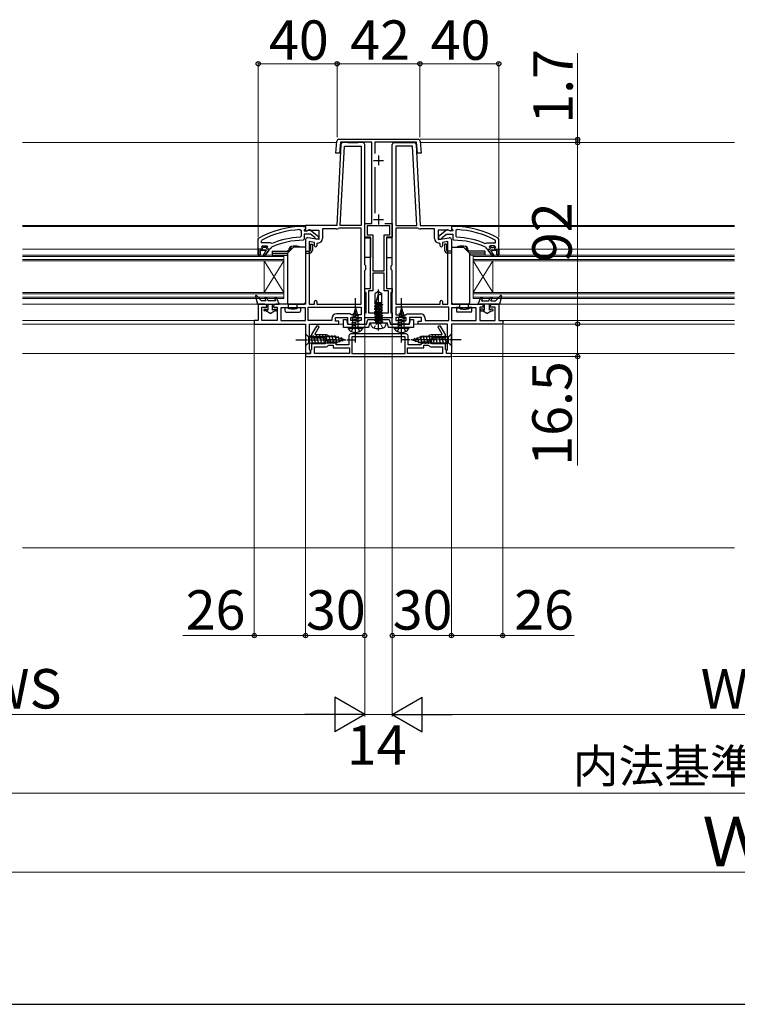
# Model space of a CAD drawing. Extents: x 175 to 1925, y 210 to 2812.
# Drawn here: x 678 to 1042, y 210 to 709 of the extents above; entities that cross this region are included whole.
import ezdxf

# ---------------------------------------------------------------- set-up
doc = ezdxf.new("R2010")
doc.units = 0
for name, pattern in [('HIDDEN', [9.525, 6.35, -3.175]), ('YCENTER_1', [13, 10, -1, 1, -1]), ('YHIDDEN_1', [4, 3, -1])]:
    doc.linetypes.add(name, pattern=pattern)
for name, color, linetype, lineweight in [('YKK_11', 7, 'CONTINUOUS', 30), ('YKK_12', 2, 'CONTINUOUS', 13), ('YKK_13', 4, 'CONTINUOUS', 30), ('YKK_D', 6, 'CONTINUOUS', 13), ('YKK_ZWAK', 7, 'CONTINUOUS', 30), ('YSS_K', 3, 'CONTINUOUS', 13)]:
    doc.layers.add(name, color=color, linetype=linetype, lineweight=lineweight)
doc.styles.add('text-b', font='txt')

msp = doc.modelspace()

# ---------------------------------------------------------------- linework, layer by layer
at = {"layer": 'YKK_11', "linetype": 'ByBlock', "lineweight": -2, "ltscale": 0.5}
for p, q in [((838.72, 641.72), (839.27, 647.81)), ((840.26, 648.72), (880.43, 648.72)), ((841.02, 647.22), (840.53, 641.72)), ((856.95, 647.22), (841.02, 647.22)), ((856.95, 606.02), (856.95, 647.22)), ((879.68, 647.22), (858.45, 647.22)), ((858.45, 647.22), (858.45, 641.44)), ((880.17, 641.72), (879.68, 647.22)), ((881.43, 647.81), (881.98, 641.72)), ((840.53, 641.72), (838.72, 641.72)), ((881.98, 641.72), (880.17, 641.72)), ((858.45, 634.59), (858.45, 611.33)), ((822.35, 604.52), (823.35, 604.52)), ((823.35, 604.52), (823.35, 603.42)), ((853.35, 599.02), (853.35, 606.02)), ((853.35, 606.02), (856.95, 606.02)), ((866.15, 604.82), (854.55, 604.82)), ((854.55, 604.82), (854.55, 600.22)), ((863.62, 606.02), (867.35, 606.02)), ((866.15, 600.22), (866.15, 604.82)), ((867.35, 606.02), (867.35, 599.02)), ((898.35, 604.52), (897.35, 604.52)), ((897.35, 604.52), (897.35, 603.42)), ((820.53, 602.88), (821.05, 602.38)), ((821.05, 599.58), (820.57, 599.08)), ((821.05, 602.38), (821.05, 599.58)), ((822.91, 602.92), (822.65, 602.62)), ((822.65, 602.62), (822.65, 602.22)), ((822.65, 602.22), (824.05, 602.22)), ((825.81, 600.62), (822.65, 600.62)), ((822.65, 600.62), (822.65, 598.02)), ((823.35, 603.42), (822.91, 602.92)), ((824.05, 602.22), (824.45, 602.42)), ((828.06, 598.86), (825.81, 600.62)), ((825.87, 602.61), (829.85, 599.49)), ((829.85, 599.49), (829.85, 598.02)), ((854.55, 600.22), (857.55, 600.22)), ((857.55, 600.22), (857.55, 582.02)), ((863.15, 582.02), (863.15, 600.22)), ((863.15, 600.22), (866.15, 600.22)), ((894.83, 602.61), (890.85, 599.49)), ((890.85, 599.49), (890.85, 598.02)), ((892.64, 598.86), (894.89, 600.62)), ((894.89, 600.62), (898.05, 600.62)), ((896.65, 602.22), (896.25, 602.42)), ((898.05, 602.22), (896.65, 602.22)), ((897.35, 603.42), (897.79, 602.92)), ((897.79, 602.92), (898.05, 602.62)), ((898.05, 602.62), (898.05, 602.22)), ((898.05, 600.62), (898.05, 598.02)), ((900.17, 602.88), (899.65, 602.38)), ((899.65, 602.38), (899.65, 599.58)), ((899.65, 599.58), (900.13, 599.08)), ((799.35, 598.07), (799.6, 598.5)), ((799.35, 593.02), (799.35, 598.07)), ((800.95, 597.12), (801.21, 597.56)), ((800.95, 596.22), (800.95, 597.12)), ((805.46, 596.22), (800.95, 596.22)), ((800.95, 594.12), (801.45, 594.62)), ((801.45, 594.62), (803.65, 594.62)), ((803.65, 594.62), (804.15, 594.12)), ((805.85, 596.03), (805.46, 596.22)), ((806.44, 595.87), (805.85, 596.03)), ((822.65, 598.02), (822.15, 597.52)), ((828.25, 598.49), (828.06, 598.86)), ((828.75, 598.02), (828.25, 598.49)), ((829.85, 598.02), (828.75, 598.02)), ((856.35, 599.02), (853.35, 599.02)), ((856.35, 573.02), (856.35, 599.02)), ((867.35, 599.02), (864.35, 599.02)), ((864.35, 599.02), (864.35, 573.02)), ((890.85, 598.02), (891.95, 598.02)), ((891.95, 598.02), (892.45, 598.49)), ((892.45, 598.49), (892.64, 598.86)), ((898.05, 598.02), (898.55, 597.52)), ((914.25, 595.87), (914.84, 596.03)), ((914.84, 596.03), (915.24, 596.22)), ((915.24, 596.22), (919.75, 596.22)), ((917.05, 594.62), (916.55, 594.12)), ((919.25, 594.62), (917.05, 594.62)), ((919.75, 594.12), (919.25, 594.62)), ((919.75, 597.12), (919.49, 597.56)), ((919.75, 596.22), (919.75, 597.12)), ((921.35, 598.07), (921.1, 598.5)), ((921.35, 593.02), (921.35, 598.07)), ((799.35, 590.02), (799.35, 593.02)), ((799.35, 593.02), (799.35, 593.02)), ((800.35, 590.02), (799.35, 590.02)), ((803.45, 592.52), (800.35, 592.52)), ((800.35, 592.52), (800.35, 590.02)), ((801.75, 594.12), (800.95, 594.12)), ((802.05, 593.86), (801.75, 594.12)), ((801.88, 589.81), (803.45, 592.52)), ((802.56, 589.39), (801.88, 589.81)), ((803.04, 593.86), (802.05, 593.86)), ((804.65, 592.52), (802.56, 589.39)), ((803.34, 594.12), (803.04, 593.86)), ((804.15, 594.12), (803.34, 594.12)), ((804.15, 594.12), (804.15, 594.12)), ((805.25, 593.02), (804.65, 593.02)), ((804.65, 593.02), (804.65, 592.52)), ((805.75, 593.5), (805.25, 593.02)), ((806.04, 593.94), (805.75, 593.5)), ((914.66, 593.94), (914.95, 593.5)), ((914.95, 593.5), (915.45, 593.02)), ((915.45, 593.02), (916.05, 593.02)), ((916.05, 593.02), (916.05, 592.52)), ((916.05, 592.52), (918.14, 589.39)), ((916.55, 594.12), (917.35, 594.12)), ((916.55, 594.12), (916.55, 594.12)), ((918.81, 589.81), (917.25, 592.52)), ((917.25, 592.52), (920.35, 592.52)), ((917.35, 594.12), (917.65, 593.86)), ((917.65, 593.86), (918.64, 593.86)), ((918.14, 589.39), (918.81, 589.81)), ((918.64, 593.86), (918.94, 594.12)), ((918.94, 594.12), (919.75, 594.12)), ((920.35, 592.52), (920.35, 590.02)), ((920.35, 590.02), (921.35, 590.02)), ((921.35, 590.02), (921.35, 593.02)), ((921.35, 593.02), (921.35, 593.02)), ((857.55, 582.02), (863.15, 582.02)), ((863.15, 580.82), (857.55, 580.82)), ((857.55, 580.82), (857.55, 571.82)), ((863.15, 571.82), (863.15, 580.82)), ((853.35, 571.02), (853.35, 573.02)), ((853.35, 573.02), (856.35, 573.02)), ((854.15, 571.02), (853.35, 571.02)), ((854.15, 560.72), (854.15, 571.02)), ((857.55, 571.82), (855.35, 571.82)), ((855.35, 571.82), (855.35, 560.72)), ((865.35, 571.82), (863.15, 571.82)), ((864.35, 573.02), (867.35, 573.02)), ((865.35, 560.72), (865.35, 571.82)), ((867.35, 571.02), (866.55, 571.02)), ((866.55, 571.02), (866.55, 560.72)), ((867.35, 573.02), (867.35, 571.02)), ((853.35, 558.22), (853.35, 560.72)), ((853.35, 560.72), (854.15, 560.72)), ((855.35, 560.72), (865.35, 560.72)), ((866.55, 560.72), (867.35, 560.72)), ((867.35, 560.72), (867.35, 558.22)), ((842.65, 553.22), (842.65, 557.32)), ((842.65, 557.32), (843.85, 557.32)), ((843.85, 557.32), (844.15, 557.32)), ((844.15, 557.32), (844.55, 555.02)), ((844.55, 555.02), (854.27, 555.02)), ((867.35, 558.22), (853.35, 558.22)), ((854.27, 555.02), (854.88, 557.32)), ((854.88, 557.32), (865.82, 557.32)), ((855.85, 555.52), (855.23, 553.22)), ((864.85, 555.52), (855.85, 555.52)), ((865.46, 553.22), (864.85, 555.52)), ((865.82, 557.32), (866.43, 555.02)), ((866.43, 555.02), (876.15, 555.02)), ((876.15, 555.02), (876.55, 557.32)), ((876.55, 557.32), (878.05, 557.32)), ((878.05, 557.32), (878.05, 553.22)), ((828.83, 554.02), (826.35, 549.72)), ((826.35, 549.72), (826.35, 548.02)), ((828.25, 550.02), (830.27, 553.52)), ((828.54, 549.52), (828.25, 550.02)), ((833.85, 549.52), (828.54, 549.52)), ((829.99, 554.02), (828.83, 554.02)), ((830.27, 553.52), (829.99, 554.02)), ((855.23, 553.22), (842.65, 553.22)), ((874.35, 550.02), (846.35, 550.02)), ((878.05, 553.22), (865.46, 553.22)), ((892.15, 549.52), (886.85, 549.52)), ((890.71, 554.02), (890.42, 553.52)), ((890.42, 553.52), (892.44, 550.02)), ((891.87, 554.02), (890.71, 554.02)), ((894.35, 549.72), (891.87, 554.02)), ((892.44, 550.02), (892.15, 549.52)), ((894.35, 548.02), (894.35, 549.72)), ((826.35, 548.02), (833.35, 548.02)), ((833.35, 545.02), (826.35, 545.02)), ((826.35, 545.02), (826.35, 542.02)), ((833.35, 548.02), (833.35, 546.98)), ((833.35, 546.98), (833.47, 546.79)), ((833.47, 546.24), (833.35, 546.06)), ((833.35, 546.06), (833.35, 545.02)), ((833.47, 546.79), (833.47, 546.24)), ((835.2, 548.67), (834.75, 548.95)), ((834.75, 544.08), (835.2, 544.37)), ((834.85, 545.87), (834.85, 547.17)), ((834.85, 547.17), (838.85, 547.17)), ((838.85, 545.87), (834.85, 545.87)), ((838.85, 548.67), (835.2, 548.67)), ((835.2, 544.37), (837.35, 544.37)), ((837.35, 544.37), (837.35, 543.02)), ((838.85, 547.17), (838.85, 548.67)), ((838.85, 544.52), (838.85, 545.87)), ((845.35, 544.52), (838.85, 544.52)), ((845.35, 549.02), (845.35, 544.52)), ((873.85, 548.52), (846.85, 548.52)), ((846.85, 548.52), (846.85, 540.02)), ((873.85, 540.02), (873.85, 548.52)), ((875.35, 544.52), (875.35, 549.02)), ((881.85, 544.52), (875.35, 544.52)), ((885.5, 548.67), (881.85, 548.67)), ((881.85, 548.67), (881.85, 547.17)), ((881.85, 547.17), (885.85, 547.17)), ((885.85, 545.87), (881.85, 545.87)), ((881.85, 545.87), (881.85, 544.52)), ((883.35, 543.02), (883.35, 544.37)), ((883.35, 544.37), (885.5, 544.37)), ((885.95, 548.95), (885.5, 548.67)), ((885.5, 544.37), (885.95, 544.08)), ((885.85, 547.17), (885.85, 545.87)), ((887.23, 546.79), (887.35, 546.98)), ((887.23, 546.24), (887.23, 546.79)), ((887.35, 546.06), (887.23, 546.24)), ((887.35, 546.98), (887.35, 548.02)), ((887.35, 548.02), (894.35, 548.02)), ((887.35, 545.02), (887.35, 546.06)), ((894.35, 545.02), (887.35, 545.02)), ((894.35, 542.02), (894.35, 545.02)), ((825.85, 540.02), (823.35, 540.02)), ((823.35, 540.02), (823.35, 538.52)), ((826.35, 542.02), (825.85, 541.52)), ((825.85, 541.52), (825.85, 540.02)), ((827.85, 540.02), (827.85, 543.52)), ((827.85, 543.52), (833.85, 543.52)), ((845.65, 540.02), (827.85, 540.02)), ((837.35, 543.02), (845.65, 543.02)), ((845.65, 543.02), (845.65, 540.02)), ((846.85, 540.02), (873.85, 540.02)), ((875.05, 540.02), (875.05, 543.02)), ((875.05, 543.02), (883.35, 543.02)), ((892.85, 540.02), (875.05, 540.02)), ((886.85, 543.52), (892.85, 543.52)), ((892.85, 543.52), (892.85, 540.02)), ((894.85, 541.52), (894.35, 542.02)), ((894.85, 540.02), (894.85, 541.52)), ((897.35, 540.02), (894.85, 540.02)), ((897.35, 538.52), (897.35, 540.02)), ((823.35, 538.52), (897.35, 538.52))]:
    msp.add_line(p, q, dxfattribs=at)
at = {"layer": 'YKK_11'}
for p, q in [((841.3, 646.07), (839.15, 605.02)), ((840.95, 605.02), (843.06, 645.22)), ((852.35, 647.02), (842.3, 647.02)), ((843.06, 645.22), (851.55, 645.22)), ((851.55, 645.22), (851.55, 605.02)), ((853.35, 585.02), (853.35, 646.02)), ((867.35, 585.02), (867.35, 646.02)), ((868.35, 647.02), (878.4, 647.02)), ((877.64, 645.22), (869.15, 645.22)), ((869.15, 645.22), (869.15, 605.02)), ((879.75, 605.02), (877.64, 645.22)), ((879.4, 646.07), (881.55, 605.02)), ((839.15, 605.02), (823.35, 605.02)), ((823.35, 605.02), (823.35, 602.32)), ((851.55, 605.02), (840.95, 605.02)), ((869.15, 605.02), (879.75, 605.02)), ((881.55, 605.02), (897.35, 605.02)), ((897.35, 605.02), (897.35, 602.32)), ((823.35, 602.32), (823.86, 602.04)), ((823.86, 602.04), (824.79, 602.62)), ((824.79, 602.62), (830.15, 602.62)), ((830.15, 602.62), (830.15, 597.81)), ((838.95, 603.22), (831.95, 603.22)), ((831.95, 603.22), (831.95, 598.41)), ((840.36, 603.62), (840.1, 603.54)), ((851.55, 603.62), (840.36, 603.62)), ((851.55, 565.02), (851.55, 603.62)), ((869.15, 603.62), (869.15, 565.02)), ((880.34, 603.62), (869.15, 603.62)), ((880.6, 603.54), (880.34, 603.62)), ((888.75, 603.22), (881.75, 603.22)), ((888.75, 598.41), (888.75, 603.22)), ((895.9, 602.62), (890.55, 602.62)), ((890.55, 602.62), (890.55, 597.81)), ((896.83, 602.04), (895.9, 602.62)), ((897.35, 602.32), (896.83, 602.04)), ((823.35, 597.82), (823.35, 565.02)), ((830.15, 597.81), (824.52, 598.8)), ((827.95, 596.37), (825.15, 596.86)), ((825.15, 596.86), (825.15, 565.02)), ((827.95, 594.71), (827.95, 596.37)), ((829.65, 596.11), (829.15, 595.61)), ((829.15, 595.61), (829.15, 594.71)), ((890.55, 597.81), (896.17, 598.8)), ((891.55, 595.61), (891.05, 596.11)), ((891.55, 594.71), (891.55, 595.61)), ((895.55, 596.86), (892.75, 596.37)), ((892.75, 596.37), (892.75, 594.71)), ((895.55, 565.02), (895.55, 596.86)), ((897.35, 597.82), (897.35, 565.02)), ((853.85, 584.52), (853.35, 585.02)), ((853.85, 582.72), (853.85, 584.52)), ((866.85, 584.52), (867.35, 585.02)), ((866.85, 582.72), (866.85, 584.52)), ((853.35, 582.22), (853.85, 582.72)), ((853.35, 555.02), (853.35, 582.22)), ((867.35, 582.22), (866.85, 582.72)), ((867.35, 555.02), (867.35, 582.22)), ((802.65, 565.02), (799.35, 565.02)), ((799.35, 565.02), (799.35, 556.82)), ((823.35, 565.02), (808.15, 565.02)), ((825.15, 565.02), (827.95, 565.02)), ((827.95, 565.02), (827.95, 566.42)), ((829.15, 566.42), (829.15, 565.02)), ((829.15, 565.02), (851.55, 565.02)), ((869.15, 565.02), (891.55, 565.02)), ((891.55, 565.02), (891.55, 566.42)), ((892.75, 566.42), (892.75, 565.02)), ((892.75, 565.02), (895.55, 565.02)), ((897.35, 565.02), (912.55, 565.02)), ((918.05, 565.02), (921.35, 565.02)), ((921.35, 565.02), (921.35, 556.82)), ((801.15, 556.82), (801.15, 563.52)), ((801.15, 563.52), (803.65, 563.52)), ((803.65, 563.52), (803.65, 564.02)), ((807.15, 564.02), (807.15, 563.52)), ((807.15, 563.52), (808.95, 563.52)), ((808.95, 563.52), (808.95, 556.82)), ((823.35, 563.22), (810.75, 563.22)), ((810.75, 563.22), (810.75, 556.82)), ((823.35, 556.82), (823.35, 563.22)), ((824.75, 563.62), (851.55, 563.62)), ((824.75, 556.82), (824.75, 563.62)), ((845.85, 560.12), (839.05, 560.12)), ((846.25, 559.92), (845.85, 560.12)), ((846.65, 559.72), (846.25, 559.92)), ((851.55, 559.72), (846.65, 559.72)), ((851.55, 563.62), (851.55, 559.72)), ((895.95, 563.62), (869.15, 563.62)), ((869.15, 563.62), (869.15, 559.72)), ((869.15, 559.72), (874.05, 559.72)), ((874.05, 559.72), (874.45, 559.92)), ((874.45, 559.92), (874.85, 560.12)), ((874.85, 560.12), (881.65, 560.12)), ((895.95, 556.82), (895.95, 563.62)), ((909.95, 563.22), (897.35, 563.22)), ((897.35, 563.22), (897.35, 556.82)), ((909.95, 556.82), (909.95, 563.22)), ((913.55, 563.52), (911.75, 563.52)), ((911.75, 563.52), (911.75, 556.82)), ((913.55, 564.02), (913.55, 563.52)), ((917.05, 563.52), (917.05, 564.02)), ((919.55, 563.52), (917.05, 563.52)), ((919.55, 556.82), (919.55, 563.52)), ((799.35, 556.82), (797.35, 556.82)), ((797.35, 556.82), (797.35, 555.02)), ((797.35, 555.02), (823.35, 555.02)), ((808.95, 556.82), (801.15, 556.82)), ((810.75, 556.82), (823.35, 556.82)), ((823.35, 555.02), (823.35, 540.02)), ((836.75, 556.82), (824.75, 556.82)), ((825.35, 542.11), (825.35, 555.02)), ((825.35, 555.02), (840.15, 555.02)), ((836.75, 557.82), (836.75, 556.82)), ((838.55, 556.52), (838.55, 558.32)), ((838.55, 558.32), (844.55, 558.32)), ((840.15, 556.52), (838.55, 556.52)), ((840.15, 555.02), (840.15, 556.52)), ((844.55, 558.32), (844.55, 556.02)), ((845.55, 555.02), (848.02, 555.02)), ((846.35, 556.82), (846.35, 558.32)), ((846.35, 558.32), (851.55, 558.32)), ((851.55, 556.82), (846.35, 556.82)), ((848.02, 555.02), (848.41, 555.21)), ((848.41, 555.21), (848.88, 555.21)), ((848.88, 555.21), (849.27, 555.02)), ((849.27, 555.02), (853.35, 555.02)), ((851.55, 558.32), (851.55, 556.82)), ((871.43, 555.02), (867.35, 555.02)), ((874.35, 558.32), (869.15, 558.32)), ((869.15, 558.32), (869.15, 556.82)), ((869.15, 556.82), (874.35, 556.82)), ((871.82, 555.21), (871.43, 555.02)), ((872.28, 555.21), (871.82, 555.21)), ((872.67, 555.02), (872.28, 555.21)), ((875.15, 555.02), (872.67, 555.02)), ((874.35, 556.82), (874.35, 558.32)), ((882.15, 558.32), (876.15, 558.32)), ((876.15, 558.32), (876.15, 556.02)), ((880.55, 555.02), (880.55, 556.52)), ((880.55, 556.52), (882.15, 556.52)), ((895.35, 555.02), (880.55, 555.02)), ((882.15, 556.52), (882.15, 558.32)), ((883.95, 557.82), (883.95, 556.82)), ((883.95, 556.82), (895.95, 556.82)), ((895.35, 542.11), (895.35, 555.02)), ((897.35, 556.82), (909.95, 556.82)), ((923.35, 555.02), (897.35, 555.02)), ((897.35, 555.02), (897.35, 540.02)), ((911.75, 556.82), (919.55, 556.82)), ((921.35, 556.82), (923.35, 556.82)), ((923.35, 556.82), (923.35, 555.02)), ((823.35, 540.02), (825.85, 540.02)), ((825.6, 541.81), (825.35, 542.11)), ((825.85, 541.52), (825.6, 541.81)), ((825.85, 540.02), (825.85, 541.52)), ((894.85, 541.52), (895.1, 541.81)), ((894.85, 540.02), (894.85, 541.52)), ((897.35, 540.02), (894.85, 540.02)), ((895.1, 541.81), (895.35, 542.11))]:
    msp.add_line(p, q, dxfattribs=at)
at = {"layer": 'YKK_11', "ltscale": 0.5}
for p, q in [((860.35, 640.52), (860.35, 635.52)), ((857.85, 638.02), (862.85, 638.02)), ((860.35, 610.52), (860.35, 605.52)), ((857.85, 608.02), (862.85, 608.02))]:
    msp.add_line(p, q, dxfattribs=at)
at = {"layer": 'YKK_11', "linetype": 'ByBlock', "lineweight": 30, "ltscale": 0.5}
for p, q in [((799.35, 593.02), (799.35, 590.02)), ((801.25, 593.02), (799.35, 593.02)), ((799.35, 590.02), (800.35, 590.02)), ((800.35, 590.02), (800.35, 592.52)), ((800.35, 592.52), (803.45, 592.52)), ((801.75, 594.12), (800.95, 594.12)), ((800.95, 594.12), (801.32, 593.61)), ((801.55, 593.32), (801.25, 593.02)), ((801.32, 593.61), (801.55, 593.32)), ((802.05, 593.86), (801.75, 594.12)), ((803.45, 592.52), (801.88, 589.81)), ((801.88, 589.81), (802.56, 589.39)), ((803.04, 593.86), (802.05, 593.86)), ((802.56, 589.39), (804.65, 592.52)), ((803.34, 594.12), (803.04, 593.86)), ((804.15, 594.12), (803.34, 594.12)), ((803.55, 593.32), (803.77, 593.61)), ((803.85, 593.02), (803.55, 593.32)), ((803.77, 593.61), (804.15, 594.09)), ((804.65, 593.02), (803.85, 593.02)), ((804.15, 594.09), (804.15, 594.12)), ((804.15, 594.12), (804.15, 594.12)), ((804.65, 592.52), (804.65, 593.02)), ((916.05, 592.52), (916.05, 593.02)), ((916.05, 593.02), (916.85, 593.02)), ((918.14, 589.39), (916.05, 592.52)), ((916.55, 594.09), (916.55, 594.12)), ((916.55, 594.12), (916.55, 594.12)), ((916.55, 594.12), (917.35, 594.12)), ((916.92, 593.61), (916.55, 594.09)), ((916.85, 593.02), (917.15, 593.32)), ((917.15, 593.32), (916.92, 593.61)), ((920.35, 592.52), (917.25, 592.52)), ((917.25, 592.52), (918.81, 589.81)), ((917.35, 594.12), (917.65, 593.86)), ((917.65, 593.86), (918.64, 593.86)), ((918.81, 589.81), (918.14, 589.39)), ((918.64, 593.86), (918.94, 594.12)), ((918.94, 594.12), (919.75, 594.12)), ((919.37, 593.61), (919.15, 593.32)), ((919.15, 593.32), (919.45, 593.02)), ((919.75, 594.12), (919.37, 593.61)), ((919.45, 593.02), (921.35, 593.02)), ((920.35, 590.02), (920.35, 592.52)), ((921.35, 590.02), (920.35, 590.02)), ((921.35, 593.02), (921.35, 590.02))]:
    msp.add_line(p, q, dxfattribs=at)
at = {"layer": 'YKK_11', "linetype": 'ByBlock', "lineweight": -2, "ltscale": 0.5}
for centre, radius, start, end in [((840.26, 647.72), 1, 90, 174.8725), ((880.43, 647.72), 1, 5.1276, 90), ((822.35, 558.52), 46, 90, 119.6372), ((898.35, 558.52), 46, 60.3628, 90), ((822.35, 558.52), 44.4, 92.3499, 118.4298), ((825.25, 601.82), 1, 51.9133, 143.1301), ((895.45, 601.82), 1, 36.8699, 128.0867), ((898.35, 558.52), 44.4, 61.5702, 87.6501), ((822.35, 558.52), 39, 90.2901, 114.7198), ((822.35, 558.52), 40.6, 92.5101, 113.062), ((898.35, 558.52), 39, 65.2802, 89.7099), ((898.35, 558.52), 40.6, 66.938, 87.4899), ((833.85, 548.52), 1, 25.6793, 90), ((846.35, 549.02), 1, 90, 180), ((874.35, 549.02), 1, 0, 90), ((886.85, 548.52), 1, 90, 154.3207), ((833.85, 544.52), 1, 270, 334.3207), ((886.85, 544.52), 1, 205.6767, 269.9974)]:
    msp.add_arc(centre, radius, start, end, dxfattribs=at)
at = {"layer": 'YKK_11'}
for centre, radius, start, end in [((842.3, 646.02), 1, 90, 177), ((852.35, 646.02), 1, 360, 90), ((868.35, 646.02), 1, 90, 180), ((878.4, 646.02), 1, 3, 90), ((838.95, 605.42), 2.2, 270, 301.5863), ((881.75, 605.42), 2.2, 238.4137, 270), ((824.35, 597.82), 1, 80, 180), ((828.55, 594.71), 0.6, 180, 360), ((829.65, 598.41), 2.3, 270, 360), ((891.05, 598.41), 2.3, 180, 270), ((892.15, 594.71), 0.6, 180, 360), ((896.35, 597.82), 1, 0, 100), ((802.65, 564.02), 1, 0, 90), ((808.15, 564.02), 1, 90, 180), ((828.55, 566.42), 0.6, 0, 180), ((892.15, 566.42), 0.6, 360, 180), ((912.55, 564.02), 1, 0, 90), ((918.05, 564.02), 1, 90, 180), ((839.05, 557.82), 2.3, 90, 180), ((881.65, 557.82), 2.3, 0, 90), ((845.55, 556.02), 1, 180, 270), ((875.15, 556.02), 1, 270, 0)]:
    msp.add_arc(centre, radius, start, end, dxfattribs=at)
at = {"layer": 'YKK_12'}
for p, q in [((679.85, 647.02), (839.2, 647.02)), ((881.5, 647.02), (1040.85, 647.02)), ((679.85, 605.02), (823.64, 605.02)), ((823.35, 604.52), (679.85, 604.52)), ((896.85, 605.02), (1040.85, 605.02)), ((898.35, 604.52), (1040.85, 604.52)), ((679.85, 593.02), (799.35, 593.02)), ((812.35, 590.02), (679.85, 590.02)), ((812.35, 589.32), (679.85, 589.32)), ((812.35, 568.02), (812.35, 590.02)), ((908.35, 568.02), (908.35, 590.02)), ((908.35, 590.02), (1040.85, 590.02)), ((1040.85, 589.32), (908.35, 589.32)), ((921.35, 593.02), (1040.85, 593.02)), ((812.35, 587.72), (679.85, 587.72)), ((812.35, 587.02), (679.85, 587.02)), ((802.35, 571.02), (802.35, 587.02)), ((812.35, 571.02), (802.35, 587.02)), ((812.35, 587.02), (802.35, 571.02)), ((908.35, 587.72), (1040.85, 587.72)), ((1040.85, 587.02), (908.35, 587.02)), ((908.35, 571.02), (918.35, 587.02)), ((908.35, 587.02), (918.35, 571.02)), ((918.35, 571.02), (918.35, 587.02)), ((812.35, 571.02), (679.85, 571.02)), ((812.35, 570.32), (679.85, 570.32)), ((908.35, 571.02), (1040.85, 571.02)), ((1040.85, 570.32), (908.35, 570.32)), ((812.35, 568.72), (679.85, 568.72)), ((812.35, 568.02), (679.85, 568.02)), ((679.85, 565.02), (799.85, 565.02)), ((908.35, 568.72), (1040.85, 568.72)), ((1040.85, 568.02), (908.35, 568.02)), ((920.85, 565.02), (1040.85, 565.02)), ((679.85, 556.82), (797.85, 556.82)), ((679.85, 555.02), (797.85, 555.02)), ((842.65, 555.02), (839.65, 555.02)), ((878.1, 555.02), (881.05, 555.02)), ((922.85, 556.82), (1040.85, 556.82)), ((922.85, 555.02), (1040.85, 555.02)), ((679.85, 540.02), (823.65, 540.02)), ((896.85, 540.02), (1040.85, 540.02))]:
    msp.add_line(p, q, dxfattribs=at)
at = {"layer": 'YKK_13'}
for p, q in [((849.82, 647.22), (844.82, 647.22)), ((844.82, 647.22), (844.82, 647.02)), ((844.82, 647.02), (849.82, 647.02)), ((849.82, 647.02), (849.82, 647.22)), ((870.87, 647.22), (875.87, 647.22)), ((870.87, 647.02), (870.87, 647.22)), ((875.87, 647.02), (870.87, 647.02)), ((875.87, 647.22), (875.87, 647.02)), ((818.29, 594.41), (818.29, 594.02)), ((819.44, 594.27), (819.44, 594.02)), ((825.85, 595.52), (826.85, 595.52)), ((825.85, 595.52), (825.85, 592.52)), ((826.85, 595.52), (826.85, 592.52)), ((853.35, 598.72), (856.35, 598.72)), ((853.35, 588.72), (853.35, 598.72)), ((856.35, 598.72), (856.35, 588.72)), ((867.35, 598.72), (864.35, 598.72)), ((864.35, 598.72), (864.35, 588.72)), ((867.35, 588.72), (867.35, 598.72)), ((894.85, 595.52), (893.85, 595.52)), ((893.85, 595.52), (893.85, 592.52)), ((894.85, 595.52), (894.85, 592.52)), ((901.25, 594.27), (901.25, 594.02)), ((902.41, 594.41), (902.41, 594.02)), ((806.35, 592.02), (815.15, 592.02)), ((806.35, 592.02), (806.35, 591.02)), ((806.35, 591.02), (814.19, 591.02)), ((806.35, 591.02), (806.35, 590.02)), ((806.35, 590.02), (814.15, 590.02)), ((814.15, 590.81), (814.15, 565.52)), ((815.35, 592.22), (814.2, 592.22)), ((814.2, 592.22), (814.2, 592.02)), ((814.2, 592.02), (815.15, 592.02)), ((817, 593.87), (814.29, 591.16)), ((814.95, 592.42), (815.02, 593.24)), ((814.95, 592.42), (815.02, 593.24)), ((815.55, 592.42), (814.95, 592.42)), ((815.25, 593.42), (815.25, 592.52)), ((815.55, 592.42), (815.35, 592.42)), ((815.9, 594.2), (815.9, 592.77)), ((823.35, 594.02), (817.36, 594.02)), ((823.35, 594.02), (823.35, 566.02)), ((823.35, 592.02), (825.35, 592.02)), ((823.35, 591.02), (825.35, 591.02)), ((897.35, 592.02), (895.35, 592.02)), ((897.35, 591.02), (895.35, 591.02)), ((897.35, 594.02), (903.34, 594.02)), ((897.35, 594.02), (897.35, 566.02)), ((903.69, 593.87), (906.4, 591.16)), ((904.8, 594.2), (904.8, 592.77)), ((905.15, 592.42), (905.75, 592.42)), ((905.15, 592.42), (905.35, 592.42)), ((905.35, 592.22), (906.5, 592.22)), ((905.45, 593.42), (905.45, 592.52)), ((914.35, 592.02), (905.55, 592.02)), ((906.5, 592.02), (905.55, 592.02)), ((905.75, 592.42), (905.68, 593.24)), ((905.75, 592.42), (905.68, 593.24)), ((906.49, 592.22), (906.49, 592.02)), ((914.35, 591.02), (906.5, 591.02)), ((906.55, 590.81), (906.55, 565.52)), ((914.35, 590.02), (906.55, 590.02)), ((914.35, 592.02), (914.35, 591.02)), ((914.35, 591.02), (914.35, 590.02)), ((856.35, 588.72), (853.35, 588.72)), ((864.35, 588.72), (867.35, 588.72)), ((860.35, 571.52), (858.65, 570.46)), ((858.65, 566.02), (858.65, 570.46)), ((860.44, 571.29), (859.03, 566.02)), ((860.35, 571.52), (862.05, 570.46)), ((862.05, 566.02), (862.05, 570.46)), ((814.65, 565.02), (822.35, 565.02)), ((814.65, 563.15), (814.65, 565.02)), ((819.05, 565.02), (819.05, 564.72)), ((819.05, 563.48), (819.05, 564.72)), ((858.25, 565.39), (861.59, 566.02)), ((858.25, 565.49), (861.06, 566.02)), ((858.87, 565.85), (858.25, 565.49)), ((858.25, 565.49), (858.25, 565.39)), ((858.87, 565.03), (858.25, 565.39)), ((858.25, 564.09), (862.45, 564.88)), ((858.25, 563.99), (862.45, 564.78)), ((858.87, 564.45), (858.25, 564.09)), ((858.65, 566.02), (862.05, 566.02)), ((858.87, 566.02), (858.87, 565.85)), ((859.5, 566.02), (858.87, 565.85)), ((858.87, 565.03), (861.82, 565.82)), ((861.82, 565.24), (858.87, 564.45)), ((858.87, 565.03), (858.87, 564.45)), ((858.87, 563.63), (861.82, 564.42)), ((861.82, 565.82), (862.05, 566.02)), ((861.82, 565.82), (861.82, 565.24)), ((861.82, 565.24), (862.45, 564.88)), ((861.82, 564.42), (862.45, 564.78)), ((861.82, 564.42), (861.82, 563.84)), ((862.45, 564.88), (862.45, 564.78)), ((906.05, 565.02), (898.35, 565.02)), ((901.65, 565.02), (901.65, 564.72)), ((901.65, 563.48), (901.65, 564.72)), ((906.05, 563.15), (906.05, 565.02)), ((812.95, 561.52), (812.95, 563.32)), ((812.95, 563.32), (814.65, 563.32)), ((813.45, 561.02), (820.25, 561.02)), ((815.1, 563.02), (814.4, 563.02)), ((819.3, 563.02), (818.6, 563.02)), ((819.05, 563.48), (819.05, 563.15)), ((819.05, 563.43), (819.05, 563.48)), ((819.05, 563.32), (820.75, 563.32)), ((820.75, 563.32), (820.75, 561.52)), ((850.27, 559.3), (846.65, 558.33)), ((848.65, 563.22), (847.25, 558.39)), ((849.73, 560.61), (847.3, 559.96)), ((849.19, 561.91), (847.97, 561.59)), ((848.65, 563.22), (850.05, 558.39)), ((858.25, 564.09), (858.25, 563.99)), ((858.87, 563.63), (858.25, 563.99)), ((858.25, 562.69), (862.45, 563.48)), ((858.25, 562.59), (862.45, 563.38)), ((858.87, 563.05), (858.25, 562.69)), ((858.25, 562.69), (858.25, 562.59)), ((858.87, 562.23), (858.25, 562.59)), ((858.25, 561.29), (862.45, 562.08)), ((858.25, 561.19), (862.45, 561.98)), ((858.87, 561.65), (858.25, 561.29)), ((858.25, 561.29), (858.25, 561.19)), ((858.87, 560.83), (858.25, 561.19)), ((858.25, 559.89), (862.45, 560.68)), ((858.25, 559.79), (862.45, 560.58)), ((858.87, 560.25), (858.25, 559.89)), ((858.25, 559.89), (858.25, 559.79)), ((858.87, 559.43), (858.25, 559.79)), ((861.82, 563.84), (858.87, 563.05)), ((858.87, 563.63), (858.87, 561.65)), ((858.87, 562.23), (861.82, 563.02)), ((861.82, 562.44), (858.87, 561.65)), ((858.87, 560.83), (861.82, 561.62)), ((861.82, 561.04), (858.87, 560.25)), ((858.87, 560.83), (858.87, 560.25)), ((858.87, 559.43), (861.82, 560.22)), ((861.82, 559.64), (858.87, 558.85)), ((858.87, 559.43), (858.87, 558.85)), ((861.82, 563.84), (862.45, 563.48)), ((861.82, 563.02), (862.45, 563.38)), ((861.82, 563.02), (861.82, 562.44)), ((861.82, 562.44), (862.45, 562.08)), ((861.82, 561.62), (862.45, 561.98)), ((861.82, 561.62), (861.82, 561.04)), ((861.82, 561.04), (862.45, 560.68)), ((861.82, 560.22), (862.45, 560.58)), ((861.82, 560.22), (861.82, 559.64)), ((861.82, 559.64), (862.45, 559.28)), ((862.45, 563.48), (862.45, 563.38)), ((862.45, 562.08), (862.45, 561.98)), ((862.45, 560.68), (862.45, 560.58)), ((873.67, 559.3), (870.05, 558.33)), ((872.05, 563.22), (870.65, 558.39)), ((873.13, 560.61), (870.7, 559.96)), ((872.59, 561.91), (871.37, 561.59)), ((872.05, 563.22), (873.45, 558.39)), ((899.95, 563.32), (899.95, 561.52)), ((901.65, 563.32), (899.95, 563.32)), ((907.25, 561.02), (900.45, 561.02)), ((901.4, 563.02), (902.1, 563.02)), ((901.65, 563.48), (901.65, 563.15)), ((901.65, 563.43), (901.65, 563.48)), ((905.6, 563.02), (906.3, 563.02)), ((907.75, 563.32), (906.05, 563.32)), ((907.75, 561.52), (907.75, 563.32)), ((850.65, 557.96), (846.65, 556.88)), ((850.65, 556.51), (846.65, 555.44)), ((850.65, 555.06), (846.65, 553.99)), ((847.25, 553.22), (847.25, 558.39)), ((850.05, 553.22), (850.05, 558.39)), ((856.74, 554.04), (856.35, 555.52)), ((864.35, 555.52), (856.35, 555.52)), ((858.25, 558.49), (862.45, 559.28)), ((858.25, 558.39), (862.45, 559.18)), ((858.87, 558.85), (858.25, 558.49)), ((858.25, 558.49), (858.25, 558.39)), ((858.87, 558.03), (858.25, 558.39)), ((858.25, 557.09), (862.45, 557.88)), ((858.25, 556.99), (862.45, 557.78)), ((858.87, 557.45), (858.25, 557.09)), ((858.25, 557.09), (858.25, 556.99)), ((858.87, 556.63), (858.25, 556.99)), ((858.65, 555.92), (858.65, 556.02)), ((858.65, 556.02), (862.05, 556.02)), ((858.87, 558.03), (861.82, 558.82)), ((861.82, 558.24), (858.87, 557.45)), ((858.87, 558.03), (858.87, 557.45)), ((858.87, 556.63), (861.82, 557.42)), ((861.82, 556.84), (858.87, 556.05)), ((858.87, 556.63), (858.87, 556.02)), ((860, 556.02), (862.45, 556.48)), ((860.53, 556.02), (862.45, 556.38)), ((861.82, 558.82), (862.45, 559.18)), ((861.82, 558.82), (861.82, 558.24)), ((861.82, 558.24), (862.45, 557.88)), ((861.82, 557.42), (862.45, 557.78)), ((861.82, 557.42), (861.82, 556.84)), ((861.82, 556.84), (862.45, 556.48)), ((861.82, 556.02), (862.45, 556.38)), ((862.05, 555.92), (862.05, 556.02)), ((862.45, 559.28), (862.45, 559.18)), ((862.45, 557.88), (862.45, 557.78)), ((862.45, 556.48), (862.45, 556.38)), ((863.95, 554.04), (864.35, 555.52)), ((874.05, 557.96), (870.05, 556.88)), ((874.05, 556.51), (870.05, 555.44)), ((874.05, 555.06), (870.05, 553.99)), ((870.65, 553.22), (870.65, 558.39)), ((873.45, 553.22), (873.45, 558.39)), ((852.4, 553.22), (844.9, 553.22)), ((844.9, 553.22), (844.9, 552.71)), ((852.4, 552.71), (844.9, 552.71)), ((852.4, 553.22), (852.4, 552.71)), ((875.8, 553.22), (868.3, 553.22)), ((868.3, 553.22), (868.3, 552.71)), ((875.8, 552.71), (868.3, 552.71)), ((875.8, 553.22), (875.8, 552.71))]:
    msp.add_line(p, q, dxfattribs=at)
at = {"layer": 'YKK_13', "linetype": 'HIDDEN', "ltscale": 0.2}
for p, q in [((814.95, 592.42), (814.2, 592.22)), ((820.35, 594.14), (820.35, 594.02)), ((900.35, 594.14), (900.35, 594.02)), ((905.75, 592.42), (906.5, 592.22))]:
    msp.add_line(p, q, dxfattribs=at)
at = {"layer": 'YKK_13', "ltscale": 0.5}
for p, q in [((798.65, 569.39), (800.95, 566.82)), ((922.05, 569.39), (919.75, 566.82)), ((797.96, 569.02), (798.95, 565.02)), ((798.95, 565.02), (809.95, 565.02)), ((803.32, 566.82), (800.95, 566.82)), ((803.32, 566.82), (802.81, 567.78)), ((804.45, 566.82), (803.69, 568.25)), ((804.15, 565.02), (804.15, 562.09)), ((808.11, 566.82), (804.45, 566.82)), ((806.65, 562.09), (806.65, 565.02)), ((807.69, 567.82), (808.11, 566.82)), ((808.61, 568.21), (809.95, 565.02)), ((912.09, 568.21), (910.75, 565.02)), ((921.75, 565.02), (910.75, 565.02)), ((913.01, 567.82), (912.59, 566.82)), ((912.59, 566.82), (916.25, 566.82)), ((914.05, 562.09), (914.05, 565.02)), ((916.25, 566.82), (917.01, 568.25)), ((916.55, 565.02), (916.55, 562.09)), ((917.38, 566.82), (917.89, 567.78)), ((917.38, 566.82), (919.75, 566.82)), ((922.74, 569.02), (921.75, 565.02)), ((802.55, 562.52), (803.3, 562.52)), ((803.18, 561.72), (802.55, 561.72)), ((805.4, 560.32), (803.18, 561.72)), ((803.5, 562.46), (804.15, 562.09)), ((805.4, 560.32), (807.61, 561.72)), ((807.3, 562.46), (806.65, 562.09)), ((807.5, 562.52), (808.25, 562.52)), ((808.25, 561.72), (807.61, 561.72)), ((913.2, 562.52), (912.45, 562.52)), ((912.45, 561.72), (913.08, 561.72)), ((915.3, 560.32), (913.08, 561.72)), ((913.4, 562.46), (914.05, 562.09)), ((915.3, 560.32), (917.51, 561.72)), ((917.2, 562.46), (916.55, 562.09)), ((918.15, 562.52), (917.4, 562.52)), ((917.51, 561.72), (918.15, 561.72)), ((823.35, 550.12), (823.35, 543.92)), ((823.35, 550.12), (824.9, 548.57)), ((897.35, 550.12), (895.8, 548.57)), ((897.35, 543.92), (897.35, 550.12)), ((823.35, 543.92), (824.9, 545.47)), ((838.43, 548.57), (824.9, 548.57)), ((824.9, 548.57), (824.9, 545.47)), ((824.9, 545.47), (838.43, 545.47)), ((826.98, 544.92), (825.86, 549.12)), ((828.54, 544.92), (827.41, 549.12)), ((830.09, 544.92), (828.96, 549.12)), ((831.64, 544.92), (830.52, 549.12)), ((833.2, 544.92), (832.07, 549.12)), ((834.75, 544.92), (833.62, 549.12)), ((836.3, 544.92), (835.18, 549.12)), ((837.85, 544.92), (836.73, 549.12)), ((839.34, 545.18), (838.28, 549.12)), ((843.35, 547.02), (838.43, 548.57)), ((843.35, 547.02), (838.43, 545.47)), ((840.77, 545.63), (839.96, 548.66)), ((842.2, 546.08), (841.65, 548.13)), ((877.35, 547.02), (882.26, 548.57)), ((877.35, 547.02), (882.26, 545.47)), ((878.5, 547.96), (879.04, 545.91)), ((879.93, 548.41), (880.74, 545.37)), ((881.36, 548.86), (882.42, 544.92)), ((895.8, 548.57), (882.26, 548.57)), ((882.26, 545.47), (895.8, 545.47)), ((882.84, 549.12), (883.97, 544.92)), ((884.4, 549.12), (885.52, 544.92)), ((885.95, 549.12), (887.07, 544.92)), ((887.5, 549.12), (888.63, 544.92)), ((889.05, 549.12), (890.18, 544.92)), ((890.61, 549.12), (891.73, 544.92)), ((892.16, 549.12), (893.29, 544.92)), ((893.71, 549.12), (894.84, 544.92)), ((895.8, 545.47), (895.8, 548.57)), ((897.35, 543.92), (895.8, 545.47))]:
    msp.add_line(p, q, dxfattribs=at)
at = {"layer": 'YKK_13', "linetype": 'YCENTER_1'}
for p, q in [((860.35, 551.72), (860.35, 572.52)), ((848.65, 545.72), (848.65, 568.22)), ((872.05, 545.72), (872.05, 568.22))]:
    msp.add_line(p, q, dxfattribs=at)
at = {"layer": 'YKK_13', "linetype": 'YHIDDEN_1', "ltscale": 0.5}
for p, q in [((858.15, 552.95), (859.09, 554.88)), ((859.09, 554.88), (860.35, 555.55)), ((861.61, 554.88), (860.35, 555.55)), ((862.55, 552.95), (861.61, 554.88))]:
    msp.add_line(p, q, dxfattribs=at)
at = {"layer": 'YKK_13', "linetype": 'YHIDDEN_1'}
for p, q in [((846.6, 551.21), (847.5, 553.06)), ((847.5, 553.06), (848.65, 553.67)), ((848.65, 553.67), (849.79, 553.06)), ((849.79, 553.06), (850.7, 551.21)), ((870, 551.21), (870.9, 553.06)), ((870.9, 553.06), (872.05, 553.67)), ((872.05, 553.67), (873.19, 553.06)), ((873.19, 553.06), (874.1, 551.21))]:
    msp.add_line(p, q, dxfattribs=at)
at = {"layer": 'YKK_13', "linetype": 'YCENTER_1', "ltscale": 0.5}
for p, q in [((818.35, 547.02), (848.35, 547.02)), ((902.35, 547.02), (872.35, 547.02))]:
    msp.add_line(p, q, dxfattribs=at)
at = {"layer": 'YKK_13'}
for centre, radius, start, end in [((816.65, 591.84), 2.55, 97.0483, 115.5583), ((816, 594.2), 0.1, 103.7851, 180), ((817.9, 585.85), 8.66, 89.6817, 100.4134), ((817.95, 585.52), 9, 88.4495, 90), ((817.95, 585.52), 9, 79.6728, 88.4495), ((818.19, 594.41), 0.1, 0, 88.4495), ((819.54, 594.27), 0.1, 79.6728, 180), ((819.25, 591.84), 2.55, 64.4417, 82.9517), ((901.45, 591.84), 2.55, 97.0483, 115.5583), ((902.75, 585.52), 9, 91.5505, 100.3272), ((901.15, 594.27), 0.1, 0, 100.3272), ((902.51, 594.41), 0.1, 91.5505, 180), ((902.75, 585.52), 9, 90, 91.5505), ((902.8, 585.85), 8.66, 79.5866, 90.3183), ((904.05, 591.84), 2.55, 64.4417, 82.9517), ((904.7, 594.2), 0.1, 0, 76.2149), ((814.65, 590.81), 0.5, 135, 180), ((816.32, 593.12), 1.3, 129.8576, 175), ((816.32, 593.12), 1.3, 165.8992, 175), ((815.15, 593.42), 0.1, 0, 165.8992), ((815.35, 592.52), 0.1, 180, 270), ((818.12, 585.52), 9, 106.617, 107.0587), ((817.36, 593.52), 0.5, 90, 135), ((817.77, 585.52), 9, 72.9413, 73.383), ((819.58, 593.12), 1.3, 43.4409, 50.1424), ((825.35, 592.52), 0.5, 270, 360), ((825.35, 592.52), 1.5, 270, 360), ((895.35, 592.52), 1.5, 180, 270), ((895.35, 592.52), 0.5, 180, 270), ((901.12, 593.12), 1.3, 129.8576, 136.5591), ((902.92, 585.52), 9, 106.617, 107.0587), ((903.34, 593.52), 0.5, 45, 90), ((902.57, 585.52), 9, 72.9413, 73.383), ((904.38, 593.12), 1.3, 5, 50.1424), ((905.35, 592.52), 0.1, 270, 0), ((905.55, 593.42), 0.1, 14.1008, 180), ((904.38, 593.12), 1.3, 5, 14.1008), ((906.05, 590.81), 0.5, 0, 45), ((860.51, 572.43), 2.5, 260.3134, 308.0135), ((860.25, 571.34), 0.2, 345, 58), ((814.65, 565.52), 0.5, 180, 270), ((822.35, 566.02), 1, 270.0007, 329.9993), ((822.35, 566.02), 1, 330, 0), ((898.35, 566.02), 1, 180, 210), ((898.35, 566.02), 1, 210.0007, 269.9993), ((906.05, 565.52), 0.5, 270, 0), ((813.45, 561.52), 0.5, 180, 270), ((820.25, 561.52), 0.5, 270, 0), ((900.45, 561.52), 0.5, 180, 270), ((907.25, 561.52), 0.5, 270, 0), ((858.25, 555.92), 0.4, 270, 0), ((862.45, 555.92), 0.4, 180, 270), ((848.65, 555.24), 4.53, 214.0667, 325.9333), ((858.1, 554.4), 1.4, 195, 255.6767), ((860.35, 563.22), 10.5, 255.6767, 284.3233), ((862.6, 554.4), 1.4, 284.3233, 345), ((872.05, 555.24), 4.53, 214.0667, 325.9333)]:
    msp.add_arc(centre, radius, start, end, dxfattribs=at)
at = {"layer": 'YKK_13', "ltscale": 0.5}
for centre, radius, start, end in [((798.35, 569.12), 0.4, 41.8866, 193.8652), ((922.35, 569.12), 0.4, 346.1348, 138.1134), ((803.25, 568.02), 0.5, 27.8648, 207.8648), ((808.15, 568.02), 0.5, 22.7472, 202.7472), ((912.55, 568.02), 0.5, 337.2528, 157.2528), ((917.45, 568.02), 0.5, 332.1352, 152.1352), ((802.55, 562.12), 0.4, 90.0022, 270), ((803.3, 562.12), 0.4, 60.0011, 90), ((807.5, 562.12), 0.4, 90, 120.0016), ((808.25, 562.12), 0.4, 270, 90.0022), ((912.45, 562.12), 0.4, 89.9978, 270), ((913.2, 562.12), 0.4, 59.9984, 90), ((917.4, 562.12), 0.4, 90, 119.9989), ((918.15, 562.12), 0.4, 270, 89.9978)]:
    msp.add_arc(centre, radius, start, end, dxfattribs=at)
at = {"layer": 'YKK_13', "extrusion": (0, 0, -1)}
for centre, major_axis, ratio, start_param, end_param in [((816.85, 563.32), (-3.9, 0), 0.09888, 5.391801, 6.283185), ((816.85, 564.77), (-3.9, 0), 0.57735, 4.712389, 5.391801), ((816.85, 563.15), (-2.2, 0), 0.09888, 5.63172, 6.283185), ((816.85, 563.79), (-2.2, 0), 0.57735, 4.712389, 5.63172), ((816.85, 564.77), (-3.9, 0), 0.57735, 4.032977, 4.712389), ((816.85, 563.79), (-2.2, 0), 0.57735, 3.793058, 4.712389), ((816.85, 563.15), (-2.2, 0), 0.09888, 3.141593, 3.793058), ((816.85, 563.32), (-3.9, 0), 0.09888, 3.141593, 4.032977)]:
    msp.add_ellipse(centre, major_axis=major_axis, ratio=ratio, start_param=start_param, end_param=end_param, dxfattribs=at)
at = {"layer": 'YKK_13'}
for centre, major_axis, ratio, start_param, end_param in [((903.85, 563.32), (3.9, 0), 0.09888, 3.141593, 4.032977), ((903.85, 564.77), (3.9, 0), 0.57735, 4.032977, 4.712389), ((903.85, 563.15), (2.2, 0), 0.09888, 3.141593, 3.793058), ((903.85, 563.79), (2.2, 0), 0.57735, 3.793058, 4.712389), ((903.85, 564.77), (3.9, 0), 0.57735, 4.712389, 5.391801), ((903.85, 563.79), (2.2, 0), 0.57735, 4.712389, 5.63172), ((903.85, 563.15), (2.2, 0), 0.09888, 5.63172, 6.283185), ((903.85, 563.32), (3.9, 0), 0.09888, 5.391801, 6.283185)]:
    msp.add_ellipse(centre, major_axis=major_axis, ratio=ratio, start_param=start_param, end_param=end_param, dxfattribs=at)
at = {"layer": 'YKK_D'}
for p, q in [((961.35, 648.72), (961.35, 692.33)), ((799.35, 599.07), (799.35, 688.02)), ((839.35, 687.02), (799.35, 687.02)), ((839.35, 649.72), (839.35, 688.02)), ((839.35, 649.72), (839.35, 688.02)), ((839.35, 687.02), (881.35, 687.02)), ((881.35, 649.72), (881.35, 688.02)), ((881.35, 649.72), (881.35, 688.02)), ((881.35, 687.02), (921.35, 687.02)), ((921.35, 599.07), (921.35, 688.02)), ((881.43, 648.72), (962.35, 648.72)), ((882.5, 647.02), (962.35, 647.02)), ((961.35, 647.02), (961.35, 648.72)), ((961.35, 555.02), (961.35, 647.02)), ((961.35, 647.02), (961.35, 642.77)), ((797.35, 554.52), (797.35, 396.02)), ((853.35, 554.52), (853.35, 396.02)), ((853.35, 554.52), (853.35, 356.02)), ((853.35, 554.52), (853.35, 356.02)), ((867.35, 554.52), (867.35, 396.02)), ((867.35, 554.52), (867.35, 356.02)), ((867.35, 554.52), (867.35, 356.02)), ((923.35, 554.52), (923.35, 396.02)), ((962.35, 555.02), (960.35, 555.02)), ((961.35, 555.02), (961.35, 538.52)), ((823.35, 539.52), (823.35, 396.02)), ((823.35, 539.52), (823.35, 396.02)), ((897.35, 539.52), (897.35, 396.02)), ((897.35, 538.11), (897.35, 396.02)), ((897.85, 538.52), (962.35, 538.52)), ((961.35, 538.52), (961.35, 483.22)), ((797.35, 397.02), (761.03, 397.02)), ((823.35, 397.02), (797.35, 397.02)), ((823.35, 397.02), (853.35, 397.02)), ((867.35, 397.02), (897.35, 397.02)), ((897.35, 397.02), (923.35, 397.02)), ((923.35, 397.02), (959.67, 397.02)), ((520.85, 357.02), (835.85, 357.02)), ((853.35, 357.02), (867.35, 357.02)), ((1199.85, 357.02), (884.85, 357.02)), ((550.85, 317.02), (1533.85, 317.02)), ((520.85, 277.02), (1563.85, 277.02))]:
    msp.add_line(p, q, dxfattribs=at)
at = {"layer": 'YKK_D', "lineweight": -2}
for p, q in [((853.35, 357.02), (838.19, 365.77)), ((838.19, 365.77), (838.19, 348.27)), ((867.35, 357.02), (882.5, 365.77)), ((882.5, 348.27), (882.5, 365.77)), ((853.35, 357.02), (823.04, 357.02)), ((853.35, 357.02), (838.19, 348.27)), ((867.35, 357.02), (882.5, 348.27)), ((867.35, 357.02), (897.66, 357.02))]:
    msp.add_line(p, q, dxfattribs=at)
at = {"layer": 'YKK_D', "linetype": 'ByBlock', "lineweight": -2}
for centre, radius in [((799.35, 687.02), 1.07), ((839.35, 687.02), 1.07), ((839.35, 687.02), 1.07), ((881.35, 687.02), 1.07), ((881.35, 687.02), 1.07), ((921.35, 687.02), 1.07), ((961.35, 648.72), 1.06), ((961.35, 647.02), 1.07), ((961.35, 647.02), 1.06), ((961.35, 555.02), 1.07), ((961.35, 555.02), 1.07), ((961.35, 538.52), 1.07), ((797.35, 397.02), 1.07), ((823.35, 397.02), 1.07), ((823.35, 397.02), 1.07), ((853.35, 397.02), 1.07), ((867.35, 397.02), 1.07), ((897.35, 397.02), 1.07), ((897.35, 397.02), 1.07), ((923.35, 397.02), 1.07)]:
    msp.add_circle(centre, radius, dxfattribs=at)
at = {"layer": 'YKK_ZWAK'}
msp.add_line((175, 210), (1925, 210), dxfattribs=at)
at = {"layer": 'YSS_K', "ltscale": 1.5}
msp.add_line((679.85, 441.52), (1040.85, 441.52), dxfattribs=at)

# ---------------------------------------------------------------- texts
at = {"layer": 'YKK_D', "style": 'text-b'}
for s, height, p in [('40', 20, (804.8, 689.02)), ('42', 20, (846.03, 689.02)), ('40', 20, (886.8, 689.02)), ('26', 20, (762.55, 400.02)), ('30', 20, (823.58, 400.02)), ('30', 20, (867.58, 400.02)), ('26', 20, (929.17, 400.02)), ('WS', 20, (659.37, 360.02)), ('WF', 20, (1023.77, 360.02)), ('14', 20, (844.27, 331.51)), ('内法基準寸法w', 17, (958.94, 322.34)), ('Ｗ', 25, (1024.59, 280.02))]:
    msp.add_text(s, height=height, dxfattribs=at).set_placement(p)
for s, p in [('1.7', (958.85, 656.65)), ('92', (958.35, 586.42)), ('16.5', (958.35, 483.15))]:
    msp.add_text(s, height=20, rotation=90, dxfattribs=at).set_placement(p)

doc.saveas('drawing.dxf')
